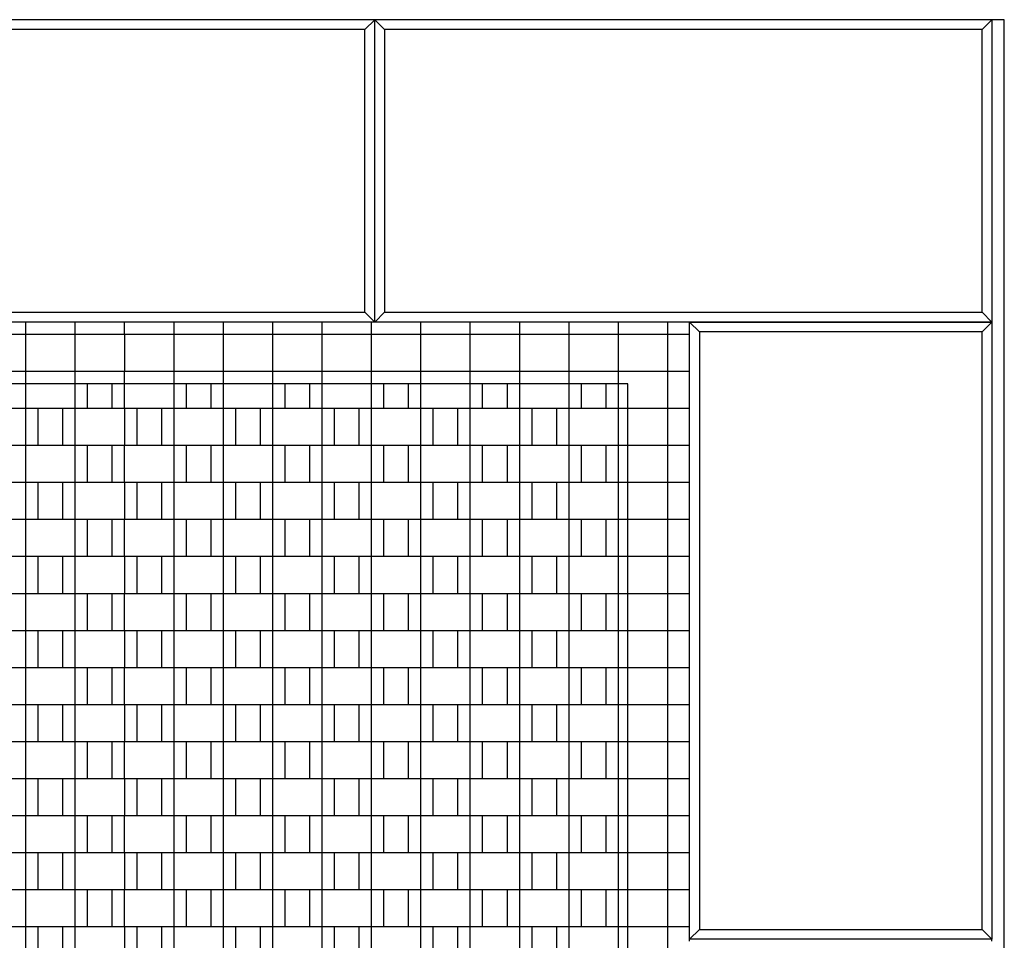
# Model space of a CAD drawing. Units: millimetres. Extents: x 594 to 7094, y 594 to 6344.
# Drawn here: x 4697 to 5495, y 3838 to 4584 of the extents above; entities that cross this region are included whole.
import ezdxf

# ---------------------------------------------------------------- set-up
doc = ezdxf.new("R2010")
doc.units = ezdxf.units.MM
doc.header["$LTSCALE"] = 100

msp = doc.modelspace()

# ---------------------------------------------------------------- linework, layer by layer
at = {"color": 7, "linetype": 'Continuous', "lineweight": 25}
for p, q in [((5494.99, 4584), (2474.99, 4584)), ((4976.99, 4576), (4984.99, 4584)), ((4984.99, 4339), (4984.99, 4584)), ((4992.99, 4576), (4984.99, 4584)), ((5476.99, 4576), (5484.99, 4584)), ((5484.99, 4584), (5484.99, 4339)), ((5494.99, 2324), (5494.99, 4584)), ((4976.99, 4576), (4492.99, 4576)), ((4976.99, 4347), (4976.99, 4576)), ((4992.99, 4576), (4992.99, 4347)), ((5476.99, 4576), (4992.99, 4576)), ((5476.99, 4347), (5476.99, 4576)), ((4492.99, 4347), (4976.99, 4347)), ((4984.99, 4339), (4976.99, 4347)), ((4984.99, 4339), (4992.99, 4347)), ((4992.99, 4347), (5476.99, 4347)), ((5484.99, 4339), (5476.99, 4347)), ((4984.99, 4339), (4484.99, 4339)), ((5484.99, 4339), (4984.99, 4339)), ((5247.99, 4331), (5239.99, 4339)), ((5239.99, 4339), (5484.99, 4339)), ((5239.99, 3839), (5239.99, 4339)), ((5484.99, 4339), (5476.99, 4331)), ((5484.99, 4339), (5484.99, 3839)), ((5476.99, 4331), (5247.99, 4331)), ((5247.99, 4331), (5247.99, 3847)), ((5476.99, 3847), (5476.99, 4331)), ((4702.45, 4329), (4662.43, 4329)), ((4742.43, 4329), (4702.41, 4329)), ((4702.45, 4299), (4702.45, 4329)), ((4742.43, 4299), (4742.43, 4329)), ((4782.45, 4329), (4742.43, 4329)), ((4822.43, 4329), (4782.41, 4329)), ((4782.45, 4299), (4782.45, 4329)), ((4822.43, 4299), (4822.43, 4329)), ((4862.45, 4329), (4822.43, 4329)), ((4902.43, 4329), (4862.41, 4329)), ((4862.45, 4299), (4862.45, 4329)), ((4902.43, 4299), (4902.43, 4329)), ((4942.45, 4329), (4902.43, 4329)), ((4982.43, 4329), (4942.41, 4329)), ((4942.45, 4299), (4942.45, 4329)), ((4982.43, 4299), (4982.43, 4329)), ((5022.45, 4329), (4982.43, 4329)), ((5062.43, 4329), (5022.41, 4329)), ((5022.45, 4299), (5022.45, 4329)), ((5062.43, 4299), (5062.43, 4329)), ((5102.45, 4329), (5062.43, 4329)), ((5142.43, 4329), (5102.41, 4329)), ((5102.45, 4299), (5102.45, 4329)), ((5142.43, 4299), (5142.43, 4329)), ((5182.45, 4329), (5142.43, 4329)), ((5222.43, 4329), (5182.41, 4329)), ((5182.45, 4299), (5182.45, 4329)), ((5222.43, 4299), (5222.43, 4329)), ((5239.99, 4329), (5222.43, 4329)), ((4702.45, 4299), (4662.43, 4299)), ((4702.41, 4269), (4702.41, 4299)), ((4742.43, 4299), (4702.41, 4299)), ((4742.43, 4269), (4742.43, 4299)), ((4782.45, 4299), (4742.43, 4299)), ((4782.41, 4269), (4782.41, 4299)), ((4822.43, 4299), (4782.41, 4299)), ((4822.43, 4269), (4822.43, 4299)), ((4862.45, 4299), (4822.43, 4299)), ((4862.41, 4269), (4862.41, 4299)), ((4902.43, 4299), (4862.41, 4299)), ((4942.45, 4299), (4902.43, 4299)), ((4902.43, 4269), (4902.43, 4299)), ((4942.41, 4269), (4942.41, 4299)), ((4982.43, 4299), (4942.41, 4299)), ((5022.45, 4299), (4982.43, 4299)), ((4982.43, 4269), (4982.43, 4299)), ((5022.41, 4269), (5022.41, 4299)), ((5062.43, 4299), (5022.41, 4299)), ((5102.45, 4299), (5062.43, 4299)), ((5062.43, 4269), (5062.43, 4299)), ((5102.41, 4269), (5102.41, 4299)), ((5142.43, 4299), (5102.41, 4299)), ((5182.45, 4299), (5142.43, 4299)), ((5142.43, 4269), (5142.43, 4299)), ((5182.41, 4269), (5182.41, 4299)), ((5222.43, 4299), (5182.41, 4299)), ((5222.43, 4269), (5222.43, 4299)), ((5239.99, 4299), (5222.43, 4299)), ((5189.99, 4289), (2779.99, 4289)), ((4752.42, 4269), (4752.42, 4289)), ((4772.42, 4269), (4772.42, 4289)), ((4832.42, 4269), (4832.42, 4289)), ((4852.42, 4269), (4852.42, 4289)), ((4912.42, 4269), (4912.42, 4289)), ((4932.42, 4269), (4932.42, 4289)), ((4992.42, 4269), (4992.42, 4289)), ((5012.42, 4269), (5012.42, 4289)), ((5072.42, 4269), (5072.42, 4289)), ((5092.42, 4269), (5092.42, 4289)), ((5152.42, 4269), (5152.42, 4289)), ((5172.42, 4269), (5172.42, 4289)), ((5189.99, 2629), (5189.99, 4289)), ((4702.45, 4269), (4662.43, 4269)), ((4742.43, 4269), (4702.41, 4269)), ((4702.45, 4239), (4702.45, 4269)), ((4712.44, 4239), (4712.44, 4269)), ((4732.44, 4239), (4732.44, 4269)), ((4742.43, 4239), (4742.43, 4269)), ((4782.45, 4269), (4742.43, 4269)), ((4822.43, 4269), (4782.41, 4269)), ((4782.45, 4239), (4782.45, 4269)), ((4792.44, 4239), (4792.44, 4269)), ((4812.44, 4239), (4812.44, 4269)), ((4822.43, 4239), (4822.43, 4269)), ((4862.45, 4269), (4822.43, 4269)), ((4902.43, 4269), (4862.41, 4269)), ((4862.45, 4239), (4862.45, 4269)), ((4872.44, 4239), (4872.44, 4269)), ((4892.44, 4239), (4892.44, 4269)), ((4902.43, 4239), (4902.43, 4269)), ((4942.45, 4269), (4902.43, 4269)), ((4982.43, 4269), (4942.41, 4269)), ((4942.45, 4239), (4942.45, 4269)), ((4952.44, 4239), (4952.44, 4269)), ((4972.44, 4239), (4972.44, 4269)), ((4982.43, 4239), (4982.43, 4269)), ((5022.45, 4269), (4982.43, 4269)), ((5062.43, 4269), (5022.41, 4269)), ((5022.45, 4239), (5022.45, 4269)), ((5032.44, 4239), (5032.44, 4269)), ((5052.44, 4239), (5052.44, 4269)), ((5062.43, 4239), (5062.43, 4269)), ((5102.45, 4269), (5062.43, 4269)), ((5142.43, 4269), (5102.41, 4269)), ((5102.45, 4239), (5102.45, 4269)), ((5112.44, 4239), (5112.44, 4269)), ((5132.44, 4239), (5132.44, 4269)), ((5142.43, 4239), (5142.43, 4269)), ((5182.45, 4269), (5142.43, 4269)), ((5222.43, 4269), (5182.41, 4269)), ((5182.45, 4239), (5182.45, 4269)), ((5222.43, 4239), (5222.43, 4269)), ((5239.99, 4269), (5222.43, 4269)), ((4702.45, 4239), (4662.43, 4239)), ((4702.41, 4209), (4702.41, 4239)), ((4742.43, 4239), (4702.41, 4239)), ((4742.43, 4209), (4742.43, 4239)), ((4782.45, 4239), (4742.43, 4239)), ((4752.42, 4209), (4752.42, 4239)), ((4772.42, 4209), (4772.42, 4239)), ((4782.41, 4209), (4782.41, 4239)), ((4822.43, 4239), (4782.41, 4239)), ((4822.43, 4209), (4822.43, 4239)), ((4862.45, 4239), (4822.43, 4239)), ((4832.42, 4209), (4832.42, 4239)), ((4852.42, 4209), (4852.42, 4239)), ((4862.41, 4209), (4862.41, 4239)), ((4902.43, 4239), (4862.41, 4239)), ((4902.43, 4209), (4902.43, 4239)), ((4942.45, 4239), (4902.43, 4239)), ((4912.42, 4209), (4912.42, 4239)), ((4932.42, 4209), (4932.42, 4239)), ((4942.41, 4209), (4942.41, 4239)), ((4982.43, 4239), (4942.41, 4239)), ((4982.43, 4209), (4982.43, 4239)), ((5022.45, 4239), (4982.43, 4239)), ((4992.42, 4209), (4992.42, 4239)), ((5012.42, 4209), (5012.42, 4239)), ((5022.41, 4209), (5022.41, 4239)), ((5062.43, 4239), (5022.41, 4239)), ((5062.43, 4209), (5062.43, 4239)), ((5102.45, 4239), (5062.43, 4239)), ((5072.42, 4209), (5072.42, 4239)), ((5092.42, 4209), (5092.42, 4239)), ((5102.41, 4209), (5102.41, 4239)), ((5142.43, 4239), (5102.41, 4239)), ((5142.43, 4209), (5142.43, 4239)), ((5182.45, 4239), (5142.43, 4239)), ((5152.42, 4209), (5152.42, 4239)), ((5172.42, 4209), (5172.42, 4239)), ((5182.41, 4209), (5182.41, 4239)), ((5222.43, 4239), (5182.41, 4239)), ((5222.43, 4209), (5222.43, 4239)), ((5239.99, 4239), (5222.43, 4239)), ((4702.45, 4209), (4662.43, 4209)), ((4742.43, 4209), (4702.41, 4209)), ((4702.45, 4179), (4702.45, 4209)), ((4712.44, 4179), (4712.44, 4209)), ((4732.44, 4179), (4732.44, 4209)), ((4742.43, 4179), (4742.43, 4209)), ((4782.45, 4209), (4742.43, 4209)), ((4822.43, 4209), (4782.41, 4209)), ((4782.45, 4179), (4782.45, 4209)), ((4792.44, 4179), (4792.44, 4209)), ((4812.44, 4179), (4812.44, 4209)), ((4822.43, 4179), (4822.43, 4209)), ((4862.45, 4209), (4822.43, 4209)), ((4902.43, 4209), (4862.41, 4209)), ((4862.45, 4179), (4862.45, 4209)), ((4872.44, 4179), (4872.44, 4209)), ((4892.44, 4179), (4892.44, 4209)), ((4902.43, 4179), (4902.43, 4209)), ((4942.45, 4209), (4902.43, 4209)), ((4982.43, 4209), (4942.41, 4209)), ((4942.45, 4179), (4942.45, 4209)), ((4952.44, 4179), (4952.44, 4209)), ((4972.44, 4179), (4972.44, 4209)), ((4982.43, 4179), (4982.43, 4209)), ((5022.45, 4209), (4982.43, 4209)), ((5062.43, 4209), (5022.41, 4209)), ((5022.45, 4179), (5022.45, 4209)), ((5032.44, 4179), (5032.44, 4209)), ((5052.44, 4179), (5052.44, 4209)), ((5062.43, 4179), (5062.43, 4209)), ((5102.45, 4209), (5062.43, 4209)), ((5142.43, 4209), (5102.41, 4209)), ((5102.45, 4179), (5102.45, 4209)), ((5112.44, 4179), (5112.44, 4209)), ((5132.44, 4179), (5132.44, 4209)), ((5142.43, 4179), (5142.43, 4209)), ((5182.45, 4209), (5142.43, 4209)), ((5222.43, 4209), (5182.41, 4209)), ((5182.45, 4179), (5182.45, 4209)), ((5222.43, 4179), (5222.43, 4209)), ((5239.99, 4209), (5222.43, 4209)), ((4702.45, 4179), (4662.43, 4179)), ((4702.41, 4149), (4702.41, 4179)), ((4742.43, 4179), (4702.41, 4179)), ((4742.43, 4149), (4742.43, 4179)), ((4782.45, 4179), (4742.43, 4179)), ((4752.42, 4149), (4752.42, 4179)), ((4772.42, 4149), (4772.42, 4179)), ((4782.41, 4149), (4782.41, 4179)), ((4822.43, 4179), (4782.41, 4179)), ((4822.43, 4149), (4822.43, 4179)), ((4862.45, 4179), (4822.43, 4179)), ((4832.42, 4149), (4832.42, 4179)), ((4852.42, 4149), (4852.42, 4179)), ((4862.41, 4149), (4862.41, 4179)), ((4902.43, 4179), (4862.41, 4179)), ((4902.43, 4149), (4902.43, 4179)), ((4942.45, 4179), (4902.43, 4179)), ((4912.42, 4149), (4912.42, 4179)), ((4932.42, 4149), (4932.42, 4179)), ((4942.41, 4149), (4942.41, 4179)), ((4982.43, 4179), (4942.41, 4179)), ((4982.43, 4149), (4982.43, 4179)), ((5022.45, 4179), (4982.43, 4179)), ((4992.42, 4149), (4992.42, 4179)), ((5012.42, 4149), (5012.42, 4179)), ((5022.41, 4149), (5022.41, 4179)), ((5062.43, 4179), (5022.41, 4179)), ((5062.43, 4149), (5062.43, 4179)), ((5102.45, 4179), (5062.43, 4179)), ((5072.42, 4149), (5072.42, 4179)), ((5092.42, 4149), (5092.42, 4179)), ((5102.41, 4149), (5102.41, 4179)), ((5142.43, 4179), (5102.41, 4179)), ((5142.43, 4149), (5142.43, 4179)), ((5182.45, 4179), (5142.43, 4179)), ((5152.42, 4149), (5152.42, 4179)), ((5172.42, 4149), (5172.42, 4179)), ((5182.41, 4149), (5182.41, 4179)), ((5222.43, 4179), (5182.41, 4179)), ((5222.43, 4149), (5222.43, 4179)), ((5239.99, 4179), (5222.43, 4179)), ((4702.45, 4149), (4662.43, 4149)), ((4742.43, 4149), (4702.41, 4149)), ((4702.45, 4119), (4702.45, 4149)), ((4712.44, 4119), (4712.44, 4149)), ((4732.44, 4119), (4732.44, 4149)), ((4742.43, 4119), (4742.43, 4149)), ((4782.45, 4149), (4742.43, 4149)), ((4822.43, 4149), (4782.41, 4149)), ((4782.45, 4119), (4782.45, 4149)), ((4792.44, 4119), (4792.44, 4149)), ((4812.44, 4119), (4812.44, 4149)), ((4822.43, 4119), (4822.43, 4149)), ((4862.45, 4149), (4822.43, 4149)), ((4902.43, 4149), (4862.41, 4149)), ((4862.45, 4119), (4862.45, 4149)), ((4872.44, 4119), (4872.44, 4149)), ((4892.44, 4119), (4892.44, 4149)), ((4902.43, 4119), (4902.43, 4149)), ((4942.45, 4149), (4902.43, 4149)), ((4982.43, 4149), (4942.41, 4149)), ((4942.45, 4119), (4942.45, 4149)), ((4952.44, 4119), (4952.44, 4149)), ((4972.44, 4119), (4972.44, 4149)), ((4982.43, 4119), (4982.43, 4149)), ((5022.45, 4149), (4982.43, 4149)), ((5062.43, 4149), (5022.41, 4149)), ((5022.45, 4119), (5022.45, 4149)), ((5032.44, 4119), (5032.44, 4149)), ((5052.44, 4119), (5052.44, 4149)), ((5062.43, 4119), (5062.43, 4149)), ((5102.45, 4149), (5062.43, 4149)), ((5142.43, 4149), (5102.41, 4149)), ((5102.45, 4119), (5102.45, 4149)), ((5112.44, 4119), (5112.44, 4149)), ((5132.44, 4119), (5132.44, 4149)), ((5142.43, 4119), (5142.43, 4149)), ((5182.45, 4149), (5142.43, 4149)), ((5222.43, 4149), (5182.41, 4149)), ((5182.45, 4119), (5182.45, 4149)), ((5222.43, 4119), (5222.43, 4149)), ((5239.99, 4149), (5222.43, 4149)), ((4702.45, 4119), (4662.43, 4119)), ((4702.41, 4089), (4702.41, 4119)), ((4742.43, 4119), (4702.41, 4119)), ((4782.45, 4119), (4742.43, 4119)), ((4742.43, 4089), (4742.43, 4119)), ((4752.42, 4089), (4752.42, 4119)), ((4772.42, 4089), (4772.42, 4119)), ((4782.41, 4089), (4782.41, 4119)), ((4822.43, 4119), (4782.41, 4119)), ((4862.45, 4119), (4822.43, 4119)), ((4822.43, 4089), (4822.43, 4119)), ((4832.42, 4089), (4832.42, 4119)), ((4852.42, 4089), (4852.42, 4119)), ((4862.41, 4089), (4862.41, 4119)), ((4902.43, 4119), (4862.41, 4119)), ((4942.45, 4119), (4902.43, 4119)), ((4902.43, 4089), (4902.43, 4119)), ((4912.42, 4089), (4912.42, 4119)), ((4932.42, 4089), (4932.42, 4119)), ((4942.41, 4089), (4942.41, 4119)), ((4982.43, 4119), (4942.41, 4119)), ((5022.45, 4119), (4982.43, 4119)), ((4982.43, 4089), (4982.43, 4119)), ((4992.42, 4089), (4992.42, 4119)), ((5012.42, 4089), (5012.42, 4119)), ((5022.41, 4089), (5022.41, 4119)), ((5062.43, 4119), (5022.41, 4119)), ((5102.45, 4119), (5062.43, 4119)), ((5062.43, 4089), (5062.43, 4119)), ((5072.42, 4089), (5072.42, 4119)), ((5092.42, 4089), (5092.42, 4119)), ((5102.41, 4089), (5102.41, 4119)), ((5142.43, 4119), (5102.41, 4119)), ((5182.45, 4119), (5142.43, 4119)), ((5142.43, 4089), (5142.43, 4119)), ((5152.42, 4089), (5152.42, 4119)), ((5172.42, 4089), (5172.42, 4119)), ((5182.41, 4089), (5182.41, 4119)), ((5222.43, 4119), (5182.41, 4119)), ((5222.43, 4089), (5222.43, 4119)), ((5239.99, 4119), (5222.43, 4119)), ((4702.45, 4089), (4662.43, 4089)), ((4742.43, 4089), (4702.41, 4089)), ((4702.45, 4059), (4702.45, 4089)), ((4712.44, 4059), (4712.44, 4089)), ((4732.44, 4059), (4732.44, 4089)), ((4742.43, 4059), (4742.43, 4089)), ((4782.45, 4089), (4742.43, 4089)), ((4822.43, 4089), (4782.41, 4089)), ((4782.45, 4059), (4782.45, 4089)), ((4792.44, 4059), (4792.44, 4089)), ((4812.44, 4059), (4812.44, 4089)), ((4822.43, 4059), (4822.43, 4089)), ((4862.45, 4089), (4822.43, 4089)), ((4902.43, 4089), (4862.41, 4089)), ((4862.45, 4059), (4862.45, 4089)), ((4872.44, 4059), (4872.44, 4089)), ((4892.44, 4059), (4892.44, 4089)), ((4902.43, 4059), (4902.43, 4089)), ((4942.45, 4089), (4902.43, 4089)), ((4982.43, 4089), (4942.41, 4089)), ((4942.45, 4059), (4942.45, 4089)), ((4952.44, 4059), (4952.44, 4089)), ((4972.44, 4059), (4972.44, 4089)), ((4982.43, 4059), (4982.43, 4089)), ((5022.45, 4089), (4982.43, 4089)), ((5062.43, 4089), (5022.41, 4089)), ((5022.45, 4059), (5022.45, 4089)), ((5032.44, 4059), (5032.44, 4089)), ((5052.44, 4059), (5052.44, 4089)), ((5062.43, 4059), (5062.43, 4089)), ((5102.45, 4089), (5062.43, 4089)), ((5142.43, 4089), (5102.41, 4089)), ((5102.45, 4059), (5102.45, 4089)), ((5112.44, 4059), (5112.44, 4089)), ((5132.44, 4059), (5132.44, 4089)), ((5142.43, 4059), (5142.43, 4089)), ((5182.45, 4089), (5142.43, 4089)), ((5222.43, 4089), (5182.41, 4089)), ((5182.45, 4059), (5182.45, 4089)), ((5222.43, 4059), (5222.43, 4089)), ((5239.99, 4089), (5222.43, 4089)), ((4702.45, 4059), (4662.43, 4059)), ((4702.41, 4029), (4702.41, 4059)), ((4742.43, 4059), (4702.41, 4059)), ((4782.45, 4059), (4742.43, 4059)), ((4742.43, 4029), (4742.43, 4059)), ((4752.42, 4029), (4752.42, 4059)), ((4772.42, 4029), (4772.42, 4059)), ((4782.41, 4029), (4782.41, 4059)), ((4822.43, 4059), (4782.41, 4059)), ((4862.45, 4059), (4822.43, 4059)), ((4822.43, 4029), (4822.43, 4059)), ((4832.42, 4029), (4832.42, 4059)), ((4852.42, 4029), (4852.42, 4059)), ((4862.41, 4029), (4862.41, 4059)), ((4902.43, 4059), (4862.41, 4059)), ((4942.45, 4059), (4902.43, 4059)), ((4902.43, 4029), (4902.43, 4059)), ((4912.42, 4029), (4912.42, 4059)), ((4932.42, 4029), (4932.42, 4059)), ((4942.41, 4029), (4942.41, 4059)), ((4982.43, 4059), (4942.41, 4059)), ((5022.45, 4059), (4982.43, 4059)), ((4982.43, 4029), (4982.43, 4059)), ((4992.42, 4029), (4992.42, 4059)), ((5012.42, 4029), (5012.42, 4059)), ((5022.41, 4029), (5022.41, 4059)), ((5062.43, 4059), (5022.41, 4059)), ((5102.45, 4059), (5062.43, 4059)), ((5062.43, 4029), (5062.43, 4059)), ((5072.42, 4029), (5072.42, 4059)), ((5092.42, 4029), (5092.42, 4059)), ((5102.41, 4029), (5102.41, 4059)), ((5142.43, 4059), (5102.41, 4059)), ((5182.45, 4059), (5142.43, 4059)), ((5142.43, 4029), (5142.43, 4059)), ((5152.42, 4029), (5152.42, 4059)), ((5172.42, 4029), (5172.42, 4059)), ((5182.41, 4029), (5182.41, 4059)), ((5222.43, 4059), (5182.41, 4059)), ((5222.43, 4029), (5222.43, 4059)), ((5239.99, 4059), (5222.43, 4059)), ((4702.45, 4029), (4662.43, 4029)), ((4742.43, 4029), (4702.41, 4029)), ((4702.45, 3999), (4702.45, 4029)), ((4712.44, 3999), (4712.44, 4029)), ((4732.44, 3999), (4732.44, 4029)), ((4742.43, 3999), (4742.43, 4029)), ((4782.45, 4029), (4742.43, 4029)), ((4822.43, 4029), (4782.41, 4029)), ((4782.45, 3999), (4782.45, 4029)), ((4792.44, 3999), (4792.44, 4029)), ((4812.44, 3999), (4812.44, 4029)), ((4822.43, 3999), (4822.43, 4029)), ((4862.45, 4029), (4822.43, 4029)), ((4902.43, 4029), (4862.41, 4029)), ((4862.45, 3999), (4862.45, 4029)), ((4872.44, 3999), (4872.44, 4029)), ((4892.44, 3999), (4892.44, 4029)), ((4902.43, 3999), (4902.43, 4029)), ((4942.45, 4029), (4902.43, 4029)), ((4982.43, 4029), (4942.41, 4029)), ((4942.45, 3999), (4942.45, 4029)), ((4952.44, 3999), (4952.44, 4029)), ((4972.44, 3999), (4972.44, 4029)), ((4982.43, 3999), (4982.43, 4029)), ((5022.45, 4029), (4982.43, 4029)), ((5062.43, 4029), (5022.41, 4029)), ((5022.45, 3999), (5022.45, 4029)), ((5032.44, 3999), (5032.44, 4029)), ((5052.44, 3999), (5052.44, 4029)), ((5062.43, 3999), (5062.43, 4029)), ((5102.45, 4029), (5062.43, 4029)), ((5142.43, 4029), (5102.41, 4029)), ((5102.45, 3999), (5102.45, 4029)), ((5112.44, 3999), (5112.44, 4029)), ((5132.44, 3999), (5132.44, 4029)), ((5142.43, 3999), (5142.43, 4029)), ((5182.45, 4029), (5142.43, 4029)), ((5222.43, 4029), (5182.41, 4029)), ((5182.45, 3999), (5182.45, 4029)), ((5222.43, 3999), (5222.43, 4029)), ((5239.99, 4029), (5222.43, 4029)), ((4702.45, 3999), (4662.43, 3999)), ((4702.41, 3969), (4702.41, 3999)), ((4742.43, 3999), (4702.41, 3999)), ((4782.45, 3999), (4742.43, 3999)), ((4742.43, 3969), (4742.43, 3999)), ((4752.42, 3969), (4752.42, 3999)), ((4772.42, 3969), (4772.42, 3999)), ((4782.41, 3969), (4782.41, 3999)), ((4822.43, 3999), (4782.41, 3999)), ((4862.45, 3999), (4822.43, 3999)), ((4822.43, 3969), (4822.43, 3999)), ((4832.42, 3969), (4832.42, 3999)), ((4852.42, 3969), (4852.42, 3999)), ((4862.41, 3969), (4862.41, 3999)), ((4902.43, 3999), (4862.41, 3999)), ((4942.45, 3999), (4902.43, 3999)), ((4902.43, 3969), (4902.43, 3999)), ((4912.42, 3969), (4912.42, 3999)), ((4932.42, 3969), (4932.42, 3999)), ((4942.41, 3969), (4942.41, 3999)), ((4982.43, 3999), (4942.41, 3999)), ((5022.45, 3999), (4982.43, 3999)), ((4982.43, 3969), (4982.43, 3999)), ((4992.42, 3969), (4992.42, 3999)), ((5012.42, 3969), (5012.42, 3999)), ((5022.41, 3969), (5022.41, 3999)), ((5062.43, 3999), (5022.41, 3999)), ((5102.45, 3999), (5062.43, 3999)), ((5062.43, 3969), (5062.43, 3999)), ((5072.42, 3969), (5072.42, 3999)), ((5092.42, 3969), (5092.42, 3999)), ((5102.41, 3969), (5102.41, 3999)), ((5142.43, 3999), (5102.41, 3999)), ((5182.45, 3999), (5142.43, 3999)), ((5142.43, 3969), (5142.43, 3999)), ((5152.42, 3969), (5152.42, 3999)), ((5172.42, 3969), (5172.42, 3999)), ((5182.41, 3969), (5182.41, 3999)), ((5222.43, 3999), (5182.41, 3999)), ((5222.43, 3969), (5222.43, 3999)), ((5239.99, 3999), (5222.43, 3999)), ((4702.45, 3969), (4662.43, 3969)), ((4742.43, 3969), (4702.41, 3969)), ((4702.45, 3939), (4702.45, 3969)), ((4712.44, 3939), (4712.44, 3969)), ((4732.44, 3939), (4732.44, 3969)), ((4742.43, 3939), (4742.43, 3969)), ((4782.45, 3969), (4742.43, 3969)), ((4822.43, 3969), (4782.41, 3969)), ((4782.45, 3939), (4782.45, 3969)), ((4792.44, 3939), (4792.44, 3969)), ((4812.44, 3939), (4812.44, 3969)), ((4822.43, 3939), (4822.43, 3969)), ((4862.45, 3969), (4822.43, 3969)), ((4902.43, 3969), (4862.41, 3969)), ((4862.45, 3939), (4862.45, 3969)), ((4872.44, 3939), (4872.44, 3969)), ((4892.44, 3939), (4892.44, 3969)), ((4902.43, 3939), (4902.43, 3969)), ((4942.45, 3969), (4902.43, 3969)), ((4982.43, 3969), (4942.41, 3969)), ((4942.45, 3939), (4942.45, 3969)), ((4952.44, 3939), (4952.44, 3969)), ((4972.44, 3939), (4972.44, 3969)), ((4982.43, 3939), (4982.43, 3969)), ((5022.45, 3969), (4982.43, 3969)), ((5062.43, 3969), (5022.41, 3969)), ((5022.45, 3939), (5022.45, 3969)), ((5032.44, 3939), (5032.44, 3969)), ((5052.44, 3939), (5052.44, 3969)), ((5062.43, 3939), (5062.43, 3969)), ((5102.45, 3969), (5062.43, 3969)), ((5142.43, 3969), (5102.41, 3969)), ((5102.45, 3939), (5102.45, 3969)), ((5112.44, 3939), (5112.44, 3969)), ((5132.44, 3939), (5132.44, 3969)), ((5142.43, 3939), (5142.43, 3969)), ((5182.45, 3969), (5142.43, 3969)), ((5222.43, 3969), (5182.41, 3969)), ((5182.45, 3939), (5182.45, 3969)), ((5222.43, 3939), (5222.43, 3969)), ((5239.99, 3969), (5222.43, 3969)), ((4702.45, 3939), (4662.43, 3939)), ((4702.41, 3909), (4702.41, 3939)), ((4742.43, 3939), (4702.41, 3939)), ((4782.45, 3939), (4742.43, 3939)), ((4742.43, 3909), (4742.43, 3939)), ((4752.42, 3909), (4752.42, 3939)), ((4772.42, 3909), (4772.42, 3939)), ((4782.41, 3909), (4782.41, 3939)), ((4822.43, 3939), (4782.41, 3939)), ((4862.45, 3939), (4822.43, 3939)), ((4822.43, 3909), (4822.43, 3939)), ((4832.42, 3909), (4832.42, 3939)), ((4852.42, 3909), (4852.42, 3939)), ((4862.41, 3909), (4862.41, 3939)), ((4902.43, 3939), (4862.41, 3939)), ((4942.45, 3939), (4902.43, 3939)), ((4902.43, 3909), (4902.43, 3939)), ((4912.42, 3909), (4912.42, 3939)), ((4932.42, 3909), (4932.42, 3939)), ((4942.41, 3909), (4942.41, 3939)), ((4982.43, 3939), (4942.41, 3939)), ((5022.45, 3939), (4982.43, 3939)), ((4982.43, 3909), (4982.43, 3939)), ((4992.42, 3909), (4992.42, 3939)), ((5012.42, 3909), (5012.42, 3939)), ((5022.41, 3909), (5022.41, 3939)), ((5062.43, 3939), (5022.41, 3939)), ((5102.45, 3939), (5062.43, 3939)), ((5062.43, 3909), (5062.43, 3939)), ((5072.42, 3909), (5072.42, 3939)), ((5092.42, 3909), (5092.42, 3939)), ((5102.41, 3909), (5102.41, 3939)), ((5142.43, 3939), (5102.41, 3939)), ((5182.45, 3939), (5142.43, 3939)), ((5142.43, 3909), (5142.43, 3939)), ((5152.42, 3909), (5152.42, 3939)), ((5172.42, 3909), (5172.42, 3939)), ((5182.41, 3909), (5182.41, 3939)), ((5222.43, 3939), (5182.41, 3939)), ((5222.43, 3909), (5222.43, 3939)), ((5239.99, 3939), (5222.43, 3939)), ((4702.45, 3909), (4662.43, 3909)), ((4742.43, 3909), (4702.41, 3909)), ((4702.45, 3879), (4702.45, 3909)), ((4712.44, 3879), (4712.44, 3909)), ((4732.44, 3879), (4732.44, 3909)), ((4742.43, 3879), (4742.43, 3909)), ((4782.45, 3909), (4742.43, 3909)), ((4822.43, 3909), (4782.41, 3909)), ((4782.45, 3879), (4782.45, 3909)), ((4792.44, 3879), (4792.44, 3909)), ((4812.44, 3879), (4812.44, 3909)), ((4822.43, 3879), (4822.43, 3909)), ((4862.45, 3909), (4822.43, 3909)), ((4902.43, 3909), (4862.41, 3909)), ((4862.45, 3879), (4862.45, 3909)), ((4872.44, 3879), (4872.44, 3909)), ((4892.44, 3879), (4892.44, 3909)), ((4902.43, 3879), (4902.43, 3909)), ((4942.45, 3909), (4902.43, 3909)), ((4982.43, 3909), (4942.41, 3909)), ((4942.45, 3879), (4942.45, 3909)), ((4952.44, 3879), (4952.44, 3909)), ((4972.44, 3879), (4972.44, 3909)), ((4982.43, 3879), (4982.43, 3909)), ((5022.45, 3909), (4982.43, 3909)), ((5062.43, 3909), (5022.41, 3909)), ((5022.45, 3879), (5022.45, 3909)), ((5032.44, 3879), (5032.44, 3909)), ((5052.44, 3879), (5052.44, 3909)), ((5062.43, 3879), (5062.43, 3909)), ((5102.45, 3909), (5062.43, 3909)), ((5142.43, 3909), (5102.41, 3909)), ((5102.45, 3879), (5102.45, 3909)), ((5112.44, 3879), (5112.44, 3909)), ((5132.44, 3879), (5132.44, 3909)), ((5142.43, 3879), (5142.43, 3909)), ((5182.45, 3909), (5142.43, 3909)), ((5222.43, 3909), (5182.41, 3909)), ((5182.45, 3879), (5182.45, 3909)), ((5222.43, 3879), (5222.43, 3909)), ((5239.99, 3909), (5222.43, 3909)), ((4702.45, 3879), (4662.43, 3879)), ((4702.41, 3849), (4702.41, 3879)), ((4742.43, 3879), (4702.41, 3879)), ((4782.45, 3879), (4742.43, 3879)), ((4742.43, 3849), (4742.43, 3879)), ((4752.42, 3849), (4752.42, 3879)), ((4772.42, 3849), (4772.42, 3879)), ((4782.41, 3849), (4782.41, 3879)), ((4822.43, 3879), (4782.41, 3879)), ((4862.45, 3879), (4822.43, 3879)), ((4822.43, 3849), (4822.43, 3879)), ((4832.42, 3849), (4832.42, 3879)), ((4852.42, 3849), (4852.42, 3879)), ((4862.41, 3849), (4862.41, 3879)), ((4902.43, 3879), (4862.41, 3879)), ((4942.45, 3879), (4902.43, 3879)), ((4902.43, 3849), (4902.43, 3879)), ((4912.42, 3849), (4912.42, 3879)), ((4932.42, 3849), (4932.42, 3879)), ((4942.41, 3849), (4942.41, 3879)), ((4982.43, 3879), (4942.41, 3879)), ((5022.45, 3879), (4982.43, 3879)), ((4982.43, 3849), (4982.43, 3879)), ((4992.42, 3849), (4992.42, 3879)), ((5012.42, 3849), (5012.42, 3879)), ((5022.41, 3849), (5022.41, 3879)), ((5062.43, 3879), (5022.41, 3879)), ((5102.45, 3879), (5062.43, 3879)), ((5062.43, 3849), (5062.43, 3879)), ((5072.42, 3849), (5072.42, 3879)), ((5092.42, 3849), (5092.42, 3879)), ((5102.41, 3849), (5102.41, 3879)), ((5142.43, 3879), (5102.41, 3879)), ((5182.45, 3879), (5142.43, 3879)), ((5142.43, 3849), (5142.43, 3879)), ((5152.42, 3849), (5152.42, 3879)), ((5172.42, 3849), (5172.42, 3879)), ((5182.41, 3849), (5182.41, 3879)), ((5222.43, 3879), (5182.41, 3879)), ((5222.43, 3849), (5222.43, 3879)), ((5239.99, 3879), (5222.43, 3879)), ((4702.45, 3849), (4662.43, 3849)), ((4742.43, 3849), (4702.41, 3849)), ((4702.45, 3819), (4702.45, 3849)), ((4712.44, 3819), (4712.44, 3849)), ((4732.44, 3819), (4732.44, 3849)), ((4742.43, 3819), (4742.43, 3849)), ((4782.45, 3849), (4742.43, 3849)), ((4822.43, 3849), (4782.41, 3849)), ((4782.45, 3819), (4782.45, 3849)), ((4792.44, 3819), (4792.44, 3849)), ((4812.44, 3819), (4812.44, 3849)), ((4822.43, 3819), (4822.43, 3849)), ((4862.45, 3849), (4822.43, 3849)), ((4902.43, 3849), (4862.41, 3849)), ((4862.45, 3819), (4862.45, 3849)), ((4872.44, 3819), (4872.44, 3849)), ((4892.44, 3819), (4892.44, 3849)), ((4902.43, 3819), (4902.43, 3849)), ((4942.45, 3849), (4902.43, 3849)), ((4982.43, 3849), (4942.41, 3849)), ((4942.45, 3819), (4942.45, 3849)), ((4952.44, 3819), (4952.44, 3849)), ((4972.44, 3819), (4972.44, 3849)), ((4982.43, 3819), (4982.43, 3849)), ((5022.45, 3849), (4982.43, 3849)), ((5062.43, 3849), (5022.41, 3849)), ((5022.45, 3819), (5022.45, 3849)), ((5032.44, 3819), (5032.44, 3849)), ((5052.44, 3819), (5052.44, 3849)), ((5062.43, 3819), (5062.43, 3849)), ((5102.45, 3849), (5062.43, 3849)), ((5142.43, 3849), (5102.41, 3849)), ((5102.45, 3819), (5102.45, 3849)), ((5112.44, 3819), (5112.44, 3849)), ((5132.44, 3819), (5132.44, 3849)), ((5142.43, 3819), (5142.43, 3849)), ((5182.45, 3849), (5142.43, 3849)), ((5222.43, 3849), (5182.41, 3849)), ((5182.45, 3819), (5182.45, 3849)), ((5222.43, 3819), (5222.43, 3849)), ((5239.99, 3849), (5222.43, 3849)), ((5247.99, 3847), (5239.99, 3839)), ((5247.99, 3847), (5476.99, 3847)), ((5484.99, 3839), (5476.99, 3847)), ((5484.99, 3839), (5239.99, 3839)), ((5239.99, 3837.35), (5239.99, 3839)), ((5484.99, 3837.35), (5484.99, 3839))]:
    msp.add_line(p, q, dxfattribs=at)
at = {"color": 8, "linetype": 'Continuous', "lineweight": 25}
for p, q in [((4702.41, 4329), (4702.41, 4339)), ((4742.43, 4329), (4742.43, 4339)), ((4782.41, 4329), (4782.41, 4339)), ((4822.43, 4329), (4822.43, 4339)), ((4862.41, 4329), (4862.41, 4339)), ((4902.43, 4329), (4902.43, 4339)), ((4942.41, 4329), (4942.41, 4339)), ((4982.43, 4329), (4982.43, 4339)), ((5022.41, 4329), (5022.41, 4339)), ((5062.43, 4329), (5062.43, 4339)), ((5102.41, 4329), (5102.41, 4339)), ((5142.43, 4329), (5142.43, 4339)), ((5182.41, 4329), (5182.41, 4339)), ((5222.43, 4329), (5222.43, 4339))]:
    msp.add_line(p, q, dxfattribs=at)

doc.saveas('drawing.dxf')
